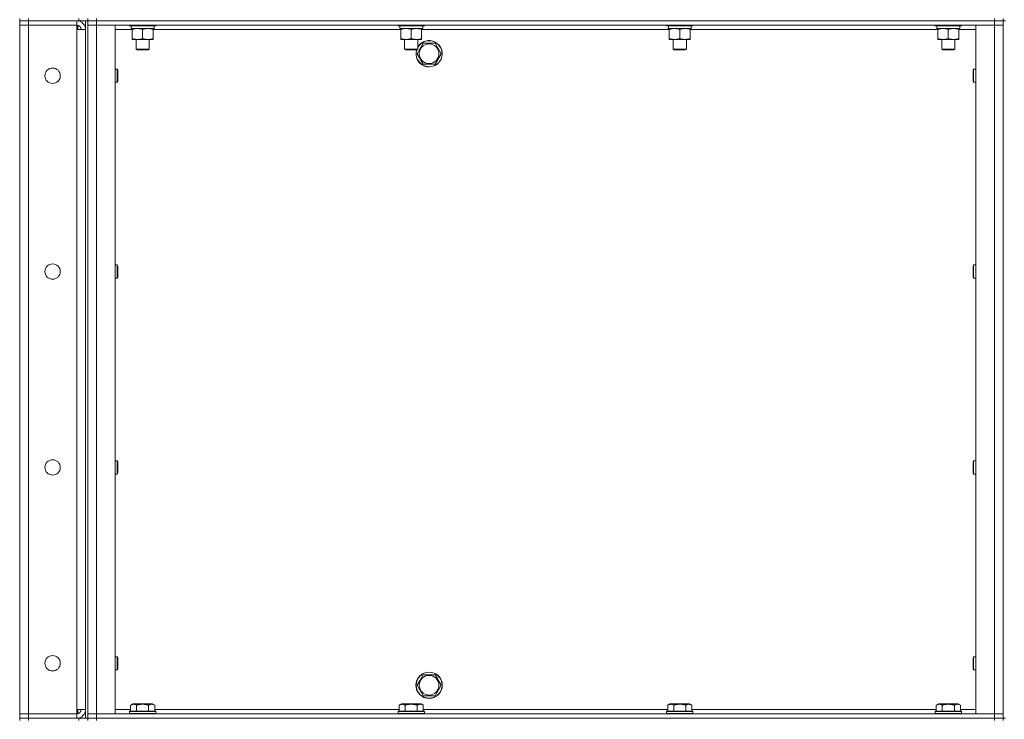
# Model space of a CAD drawing. Units: millimetres. Extents: x 0 to 21868, y -7 to 14850.
# Drawn here: x 9481 to 10378, y 10971 to 11608 of the extents above; entities that cross this region are included whole.
import ezdxf

# ---------------------------------------------------------------- set-up
doc = ezdxf.new("R2010")
doc.units = ezdxf.units.MM
doc.linetypes.add('K5LT_THIN', pattern=[0])
doc.layers.add('R', color=1, linetype='Continuous', true_color=0xff0000)
doc.layers.add('WELDING', color=7, linetype='Continuous', true_color=0xffffff)

msp = doc.modelspace()

# ---------------------------------------------------------------- linework, layer by layer
at = {"layer": 'R', "color": 7, "linetype": 'K5LT_THIN', "lineweight": 18}
for p, q in [((9480.6, 11609.29), (9480.6, 11607.29)), ((9488.6, 11607.29), (9480.6, 11607.29)), ((9480.6, 11607.29), (9488.6, 11607.29)), ((9480.6, 11607.29), (9480.6, 11603.29)), ((9488.6, 11609.29), (9488.6, 11607.29)), ((9534.6, 11607.29), (9488.6, 11607.29)), ((9532.6, 11607.29), (9488.6, 11607.29)), ((9488.6, 11607.29), (9488.6, 11603.29)), ((9532.6, 11607.29), (9532.6, 11603.29)), ((9533.6, 11607.29), (9533.6, 11607.22)), ((9534.6, 11607.29), (9534.6, 11609.29)), ((9542.54, 11607.29), (9534.6, 11607.29)), ((9540.6, 10972.29), (9540.6, 11607.29)), ((9542.6, 11607.29), (9542.54, 11607.29)), ((9542.6, 11607.29), (9542.6, 11609.29)), ((9542.6, 11609.29), (9542.6, 11607.29)), ((9542.6, 10972.29), (9542.6, 11607.29)), ((9542.6, 11607.29), (9550.6, 11607.29)), ((9550.6, 11607.29), (9542.6, 11607.29)), ((9550.6, 11609.29), (9550.6, 11607.29)), ((10368.6, 11607.29), (9550.6, 11607.29)), ((9550.6, 11607.29), (10368.6, 11607.29)), ((9550.6, 11607.29), (9550.6, 11603.29)), ((10368.6, 11607.29), (10368.6, 11609.29)), ((10368.6, 11607.29), (10376.6, 11607.29)), ((10376.6, 11607.29), (10368.6, 11607.29)), ((10368.6, 11607.29), (10368.6, 11603.29)), ((10376.6, 11607.29), (10376.6, 11609.29)), ((10376.6, 11607.29), (10376.6, 10972.29)), ((10376.6, 11607.29), (10378.6, 11607.29)), ((9480.6, 10976.29), (9480.6, 11603.29)), ((9480.6, 11603.29), (9488.6, 11603.29)), ((9488.6, 11603.29), (9480.6, 11603.29)), ((9488.6, 11603.29), (9532.6, 11603.29)), ((9488.6, 11603.29), (9488.6, 10976.29)), ((9532.6, 11603.29), (9532.6, 11599.29)), ((9532.6, 11599.29), (9540.6, 11599.29)), ((9532.6, 10980.29), (9532.6, 11599.29)), ((9533.6, 11603.16), (9533.6, 11599.29)), ((9542.6, 11603.29), (9550.6, 11603.29)), ((9550.6, 11603.29), (9542.6, 11603.29)), ((9550.6, 11603.29), (9567.6, 11603.29)), ((10368.6, 11603.29), (9550.6, 11603.29)), ((9550.6, 11603.29), (9550.6, 10976.29)), ((9567.6, 11603.29), (9567.6, 10976.29)), ((9583.1, 11599.29), (9567.6, 11599.29)), ((9580.6, 11603.29), (9580.6, 11603.09)), ((9580.6, 11603.09), (9580.77, 11602.79)), ((9592.6, 11603.09), (9580.6, 11603.09)), ((9592.6, 11602.79), (9580.77, 11602.79)), ((9582.15, 11600.29), (9582.23, 11601.67)), ((9582.15, 11600.29), (9582.35, 11600.29)), ((9603.1, 11600.29), (9582.35, 11600.29)), ((9583.1, 11599.44), (9583.1, 11600.29)), ((9583.1, 11599.44), (9583.1, 11591.14)), ((9604.6, 11603.09), (9592.6, 11603.09)), ((9604.43, 11602.79), (9592.6, 11602.79)), ((9592.6, 11599.44), (9592.6, 11591.14)), ((9602.1, 11600.29), (9602.1, 11599.44)), ((9602.1, 11599.44), (9602.1, 11591.14)), ((9827.77, 11599.29), (9602.1, 11599.29)), ((9603.1, 11602.79), (9603.1, 11600.29)), ((9604.6, 11603.09), (9604.43, 11602.79)), ((9604.6, 11603.29), (9604.6, 11603.09)), ((9825.27, 11603.29), (9825.27, 11603.09)), ((9825.27, 11603.09), (9825.44, 11602.79)), ((9837.27, 11603.09), (9825.27, 11603.09)), ((9837.27, 11602.79), (9825.44, 11602.79)), ((9826.82, 11600.29), (9826.9, 11601.67)), ((9826.82, 11600.29), (9827.02, 11600.29)), ((9847.77, 11600.29), (9827.02, 11600.29)), ((9827.77, 11599.44), (9827.77, 11600.29)), ((9827.77, 11599.44), (9827.77, 11591.14)), ((9849.27, 11603.09), (9837.27, 11603.09)), ((9849.09, 11602.79), (9837.27, 11602.79)), ((9837.27, 11599.44), (9837.27, 11591.14)), ((9846.77, 11600.29), (9846.77, 11599.44)), ((9846.77, 11599.44), (9846.77, 11591.14)), ((10072.43, 11599.29), (9846.77, 11599.29)), ((9847.77, 11602.79), (9847.77, 11600.29)), ((9849.27, 11603.09), (9849.09, 11602.79)), ((9849.27, 11603.29), (9849.27, 11603.09)), ((10069.93, 11603.29), (10069.93, 11603.09)), ((10069.93, 11603.09), (10070.11, 11602.79)), ((10081.93, 11603.09), (10069.93, 11603.09)), ((10081.93, 11602.79), (10070.11, 11602.79)), ((10071.48, 11600.29), (10071.56, 11601.67)), ((10071.48, 11600.29), (10071.69, 11600.29)), ((10092.43, 11600.29), (10071.69, 11600.29)), ((10072.43, 11599.44), (10072.43, 11600.29)), ((10072.43, 11599.44), (10072.43, 11591.14)), ((10093.93, 11603.09), (10081.93, 11603.09)), ((10093.76, 11602.79), (10081.93, 11602.79)), ((10081.93, 11599.44), (10081.93, 11591.14)), ((10091.43, 11600.29), (10091.43, 11599.44)), ((10091.43, 11599.44), (10091.43, 11591.14)), ((10317.1, 11599.29), (10091.43, 11599.29)), ((10092.43, 11602.79), (10092.43, 11600.29)), ((10093.93, 11603.09), (10093.76, 11602.79)), ((10093.93, 11603.29), (10093.93, 11603.09)), ((10314.6, 11603.29), (10314.6, 11603.09)), ((10314.6, 11603.09), (10314.77, 11602.79)), ((10326.6, 11603.09), (10314.6, 11603.09)), ((10326.6, 11602.79), (10314.77, 11602.79)), ((10316.15, 11600.29), (10316.23, 11601.67)), ((10316.15, 11600.29), (10316.35, 11600.29)), ((10337.1, 11600.29), (10316.35, 11600.29)), ((10317.1, 11599.44), (10317.1, 11600.29)), ((10317.1, 11599.44), (10317.1, 11591.14)), ((10338.6, 11603.09), (10326.6, 11603.09)), ((10338.43, 11602.79), (10326.6, 11602.79)), ((10326.6, 11599.44), (10326.6, 11591.14)), ((10336.1, 11600.29), (10336.1, 11599.44)), ((10336.1, 11599.44), (10336.1, 11591.14)), ((10351.6, 11599.29), (10336.1, 11599.29)), ((10337.1, 11602.79), (10337.1, 11600.29)), ((10338.6, 11603.09), (10338.43, 11602.79)), ((10338.6, 11603.29), (10338.6, 11603.09)), ((10351.6, 11603.29), (10368.6, 11603.29)), ((10351.6, 10976.29), (10351.6, 11603.29)), ((10368.6, 11603.29), (10376.6, 11603.29)), ((10376.6, 11603.29), (10368.6, 11603.29)), ((10368.6, 10976.29), (10368.6, 11603.29)), ((9583.1, 11590.29), (9583.1, 11591.14)), ((9602.1, 11590.29), (9583.1, 11590.29)), ((9586.6, 11590.29), (9586.6, 11581.36)), ((9598.6, 11590.29), (9598.6, 11581.36)), ((9602.1, 11591.14), (9602.1, 11590.29)), ((9827.77, 11590.29), (9827.77, 11591.14)), ((9846.77, 11590.29), (9827.77, 11590.29)), ((9831.27, 11590.29), (9831.27, 11581.36)), ((9843.27, 11590.29), (9843.27, 11581.36)), ((9846.77, 11591.14), (9846.77, 11590.29)), ((10072.43, 11590.29), (10072.43, 11591.14)), ((10091.43, 11590.29), (10072.43, 11590.29)), ((10075.93, 11590.29), (10075.93, 11581.36)), ((10087.93, 11590.29), (10087.93, 11581.36)), ((10091.43, 11591.14), (10091.43, 11590.29)), ((10317.1, 11590.29), (10317.1, 11591.14)), ((10336.1, 11590.29), (10317.1, 11590.29)), ((10320.6, 11590.29), (10320.6, 11581.36)), ((10332.6, 11590.29), (10332.6, 11581.36)), ((10336.1, 11591.14), (10336.1, 11590.29)), ((9598.6, 11581.36), (9586.6, 11581.36)), ((9586.6, 11581.36), (9587.6, 11580.79)), ((9597.6, 11580.79), (9587.6, 11580.79)), ((9598.6, 11581.36), (9597.6, 11580.79)), ((9843.27, 11581.36), (9831.27, 11581.36)), ((9831.27, 11581.36), (9832.27, 11580.79)), ((9842.27, 11580.79), (9832.27, 11580.79)), ((9843.27, 11581.36), (9842.27, 11580.79)), ((9842.63, 11577.29), (9845.37, 11582.04)), ((9845.37, 11582.04), (9848.12, 11586.79)), ((9848.12, 11586.79), (9859.08, 11586.79)), ((9859.08, 11586.79), (9864.57, 11577.29)), ((10087.93, 11581.36), (10075.93, 11581.36)), ((10075.93, 11581.36), (10076.93, 11580.79)), ((10086.93, 11580.79), (10076.93, 11580.79)), ((10087.93, 11581.36), (10086.93, 11580.79)), ((10332.6, 11581.36), (10320.6, 11581.36)), ((10320.6, 11581.36), (10321.6, 11580.79)), ((10331.6, 11580.79), (10321.6, 11580.79)), ((10332.6, 11581.36), (10331.6, 11580.79)), ((9848.12, 11567.79), (9842.63, 11577.29)), ((9864.57, 11577.29), (9859.08, 11567.79)), ((9567.6, 11563.29), (9569.52, 11563.29)), ((9569.52, 11563.29), (9570.1, 11562.29)), ((9569.52, 11563.29), (9569.52, 11557.29)), ((9859.08, 11567.79), (9848.12, 11567.79)), ((10349.68, 11563.29), (10349.1, 11562.29)), ((10351.6, 11563.29), (10349.68, 11563.29)), ((10349.68, 11557.29), (10349.68, 11563.29)), ((9569.52, 11557.29), (9569.52, 11551.29)), ((9570.1, 11562.29), (9570.1, 11557.29)), ((9570.1, 11557.29), (9570.1, 11552.29)), ((10349.1, 11557.29), (10349.1, 11562.29)), ((10349.1, 11552.29), (10349.1, 11557.29)), ((10349.68, 11551.29), (10349.68, 11557.29)), ((9567.6, 11551.29), (9569.52, 11551.29)), ((9569.52, 11551.29), (9570.1, 11552.29)), ((10349.68, 11551.29), (10349.1, 11552.29)), ((10351.6, 11551.29), (10349.68, 11551.29)), ((9567.6, 11384.95), (9569.52, 11384.95)), ((9569.52, 11384.95), (9570.1, 11383.95)), ((9569.52, 11384.95), (9569.52, 11378.95)), ((9570.1, 11383.95), (9570.1, 11378.95)), ((10349.68, 11384.95), (10349.1, 11383.95)), ((10349.1, 11378.95), (10349.1, 11383.95)), ((10351.6, 11384.95), (10349.68, 11384.95)), ((10349.68, 11378.95), (10349.68, 11384.95)), ((9569.52, 11378.95), (9569.52, 11372.95)), ((9570.1, 11378.95), (9570.1, 11373.95)), ((10349.1, 11373.95), (10349.1, 11378.95)), ((10349.68, 11372.95), (10349.68, 11378.95)), ((9567.6, 11372.95), (9569.52, 11372.95)), ((9569.52, 11372.95), (9570.1, 11373.95)), ((10349.68, 11372.95), (10349.1, 11373.95)), ((10351.6, 11372.95), (10349.68, 11372.95)), ((9567.6, 11206.62), (9569.52, 11206.62)), ((9569.52, 11206.62), (9570.1, 11205.62)), ((9569.52, 11206.62), (9569.52, 11200.62)), ((9570.1, 11205.62), (9570.1, 11200.62)), ((10349.68, 11206.62), (10349.1, 11205.62)), ((10349.1, 11200.62), (10349.1, 11205.62)), ((10351.6, 11206.62), (10349.68, 11206.62)), ((10349.68, 11200.62), (10349.68, 11206.62)), ((9567.6, 11194.62), (9569.52, 11194.62)), ((9569.52, 11200.62), (9569.52, 11194.62)), ((9569.52, 11194.62), (9570.1, 11195.62)), ((9570.1, 11200.62), (9570.1, 11195.62)), ((10349.1, 11195.62), (10349.1, 11200.62)), ((10349.68, 11194.62), (10349.1, 11195.62)), ((10349.68, 11194.62), (10349.68, 11200.62)), ((10351.6, 11194.62), (10349.68, 11194.62)), ((9567.6, 11028.29), (9569.52, 11028.29)), ((9569.52, 11028.29), (9570.1, 11027.29)), ((9569.52, 11028.29), (9569.52, 11022.29)), ((9570.1, 11027.29), (9570.1, 11022.29)), ((10349.68, 11028.29), (10349.1, 11027.29)), ((10349.1, 11022.29), (10349.1, 11027.29)), ((10351.6, 11028.29), (10349.68, 11028.29)), ((10349.68, 11022.29), (10349.68, 11028.29)), ((9567.6, 11016.29), (9569.52, 11016.29)), ((9569.52, 11022.29), (9569.52, 11016.29)), ((9569.52, 11016.29), (9570.1, 11017.29)), ((9570.1, 11022.29), (9570.1, 11017.29)), ((10349.1, 11017.29), (10349.1, 11022.29)), ((10349.68, 11016.29), (10349.1, 11017.29)), ((10349.68, 11016.29), (10349.68, 11022.29)), ((10351.6, 11016.29), (10349.68, 11016.29)), ((9842.63, 11002.29), (9845.37, 11007.04)), ((9845.37, 11007.04), (9848.12, 11011.79)), ((9848.12, 11011.79), (9859.08, 11011.79)), ((9859.08, 11011.79), (9864.57, 11002.29)), ((9848.12, 10992.79), (9842.63, 11002.29)), ((9864.57, 11002.29), (9859.08, 10992.79)), ((9859.08, 10992.79), (9848.12, 10992.79)), ((9540.6, 10980.29), (9532.6, 10980.29)), ((9532.6, 10980.29), (9532.6, 10976.29)), ((9533.6, 10980.29), (9533.6, 10976.41)), ((9567.6, 10980.29), (9581.63, 10980.29)), ((9581.63, 10984.13), (9583.63, 10985.29)), ((9581.63, 10984.13), (9581.63, 10978.79)), ((9601.57, 10985.29), (9583.63, 10985.29)), ((9587.12, 10984.13), (9587.12, 10978.79)), ((9598.08, 10984.13), (9598.08, 10978.79)), ((9603.57, 10984.13), (9601.57, 10985.29)), ((9603.57, 10984.13), (9603.57, 10978.79)), ((9603.57, 10980.29), (9826.3, 10980.29)), ((9826.3, 10984.13), (9828.29, 10985.29)), ((9826.3, 10984.13), (9826.3, 10978.79)), ((9846.24, 10985.29), (9828.29, 10985.29)), ((9831.78, 10984.13), (9831.78, 10978.79)), ((9842.75, 10984.13), (9842.75, 10978.79)), ((9848.24, 10984.13), (9846.24, 10985.29)), ((9848.24, 10984.13), (9848.24, 10978.79)), ((9848.24, 10980.29), (10070.96, 10980.29)), ((10070.96, 10984.13), (10072.96, 10985.29)), ((10070.96, 10984.13), (10070.96, 10978.79)), ((10090.91, 10985.29), (10072.96, 10985.29)), ((10076.45, 10984.13), (10076.45, 10978.79)), ((10087.42, 10984.13), (10087.42, 10978.79)), ((10092.9, 10984.13), (10090.91, 10985.29)), ((10092.9, 10984.13), (10092.9, 10978.79)), ((10092.9, 10980.29), (10315.63, 10980.29)), ((10315.63, 10984.13), (10317.63, 10985.29)), ((10315.63, 10984.13), (10315.63, 10978.79)), ((10335.57, 10985.29), (10317.63, 10985.29)), ((10321.12, 10984.13), (10321.12, 10978.79)), ((10332.08, 10984.13), (10332.08, 10978.79)), ((10337.57, 10984.13), (10335.57, 10985.29)), ((10337.57, 10984.13), (10337.57, 10978.79)), ((10337.57, 10980.29), (10351.6, 10980.29)), ((9488.6, 10976.29), (9480.6, 10976.29)), ((9480.6, 10976.29), (9488.6, 10976.29)), ((9480.6, 10972.29), (9480.6, 10976.29)), ((9480.6, 10972.29), (9488.6, 10972.29)), ((9480.6, 10972.29), (9480.6, 10970.29)), ((9488.6, 10972.29), (9480.6, 10972.29)), ((9532.6, 10976.29), (9488.6, 10976.29)), ((9488.6, 10972.29), (9488.6, 10976.29)), ((9534.6, 10972.29), (9488.6, 10972.29)), ((9488.6, 10972.29), (9532.6, 10972.29)), ((9488.6, 10972.29), (9488.6, 10970.29)), ((9532.6, 10972.29), (9532.6, 10976.29)), ((9533.6, 10972.35), (9533.6, 10972.29)), ((9534.6, 10972.29), (9542.54, 10972.29)), ((9534.6, 10970.29), (9534.6, 10972.29)), ((9542.6, 10972.29), (9542.54, 10972.29)), ((9550.6, 10976.29), (9542.6, 10976.29)), ((9542.6, 10976.29), (9550.6, 10976.29)), ((9542.6, 10972.29), (9542.6, 10970.29)), ((9542.6, 10972.29), (9550.6, 10972.29)), ((9542.6, 10970.29), (9542.6, 10972.29)), ((9550.6, 10972.29), (9542.6, 10972.29)), ((9567.6, 10976.29), (9550.6, 10976.29)), ((9550.6, 10976.29), (10368.6, 10976.29)), ((9550.6, 10972.29), (9550.6, 10976.29)), ((9550.6, 10972.29), (10368.6, 10972.29)), ((9550.6, 10972.29), (10368.6, 10972.29)), ((9550.6, 10972.29), (9550.6, 10970.29)), ((9580.6, 10978.49), (9580.77, 10978.79)), ((9580.6, 10978.49), (9580.6, 10976.59)), ((9604.6, 10978.49), (9580.6, 10978.49)), ((9604.6, 10976.59), (9580.6, 10976.59)), ((9580.6, 10976.59), (9580.77, 10976.29)), ((9604.43, 10978.79), (9580.77, 10978.79)), ((9604.6, 10978.49), (9604.43, 10978.79)), ((9604.6, 10976.59), (9604.43, 10976.29)), ((9604.6, 10978.49), (9604.6, 10976.59)), ((9825.27, 10978.49), (9825.44, 10978.79)), ((9825.27, 10978.49), (9825.27, 10976.59)), ((9849.27, 10978.49), (9825.27, 10978.49)), ((9849.27, 10976.59), (9825.27, 10976.59)), ((9825.27, 10976.59), (9825.44, 10976.29)), ((9849.09, 10978.79), (9825.44, 10978.79)), ((9849.27, 10978.49), (9849.09, 10978.79)), ((9849.27, 10976.59), (9849.09, 10976.29)), ((9849.27, 10978.49), (9849.27, 10976.59)), ((10069.93, 10978.49), (10070.11, 10978.79)), ((10069.93, 10978.49), (10069.93, 10976.59)), ((10093.93, 10978.49), (10069.93, 10978.49)), ((10093.93, 10976.59), (10069.93, 10976.59)), ((10069.93, 10976.59), (10070.11, 10976.29)), ((10093.76, 10978.79), (10070.11, 10978.79)), ((10093.93, 10978.49), (10093.76, 10978.79)), ((10093.93, 10976.59), (10093.76, 10976.29)), ((10093.93, 10978.49), (10093.93, 10976.59)), ((10314.6, 10978.49), (10314.77, 10978.79)), ((10314.6, 10978.49), (10314.6, 10976.59)), ((10338.6, 10978.49), (10314.6, 10978.49)), ((10338.6, 10976.59), (10314.6, 10976.59)), ((10314.6, 10976.59), (10314.77, 10976.29)), ((10338.43, 10978.79), (10314.77, 10978.79)), ((10338.6, 10978.49), (10338.43, 10978.79)), ((10338.6, 10976.59), (10338.43, 10976.29)), ((10338.6, 10978.49), (10338.6, 10976.59)), ((10368.6, 10976.29), (10351.6, 10976.29)), ((10376.6, 10976.29), (10368.6, 10976.29)), ((10368.6, 10976.29), (10376.6, 10976.29)), ((10368.6, 10972.29), (10368.6, 10976.29)), ((10368.6, 10972.29), (10376.6, 10972.29)), ((10376.6, 10972.29), (10368.6, 10972.29)), ((10368.6, 10970.29), (10368.6, 10972.29)), ((10376.6, 10972.29), (10378.6, 10972.29)), ((10376.6, 10970.29), (10376.6, 10972.29))]:
    msp.add_line(p, q, dxfattribs=at)
for centre, radius in [((9853.6, 11577.29), 8.97), ((9510.6, 11557.29), 7), ((9510.6, 11378.95), 7), ((9510.6, 11200.62), 7), ((9510.6, 11022.29), 7), ((9853.6, 11002.29), 12), ((9853.6, 11002.29), 11.83), ((9853.6, 11002.29), 8.97)]:
    msp.add_circle(centre, radius, dxfattribs=at)
for centre, radius, start, end in [((9532.6, 11599.29), 8, 0, 90), ((9532.6, 11599.29), 4, 0, 90), ((9853.6, 11577.29), 12, 163.04224, 149.44157), ((9853.6, 11577.29), 11.83, 162.65661, 150), ((9853.6, 11577.29), 11.83, 150, 150.89411), ((9532.6, 10980.29), 8, 270, 0), ((9532.6, 10980.29), 4, 270, 0)]:
    msp.add_arc(centre, radius, start, end, dxfattribs=at)
for centre in [(9592.6, 11605.22), (9837.27, 11605.22), (10081.93, 11605.22), (10326.6, 11605.22)]:
    msp.add_ellipse(centre, major_axis=(0, -22.52), ratio=0.466308, start_param=-1.46277, end_param=-1.350168, dxfattribs=at)
at = {"layer": 'WELDING', "color": 7, "linetype": 'K5LT_THIN', "lineweight": 18}
for points, knots in [([(9587.85, 11600.29), (9587.64, 11600.29), (9587.2, 11600.28), (9586.56, 11600.23), (9585.93, 11600.14), (9585.12, 11600), (9584.18, 11599.78), (9583.45, 11599.56), (9583.1, 11599.44)], [0, 0, 0, 0, 1.192024, 2.404251, 3.60809, 4.765234, 6.955738, 9, 9, 9, 9]), ([(9592.6, 11599.44), (9592.1, 11599.6), (9591.35, 11599.83), (9590.37, 11600.04), (9589.71, 11600.15), (9589.09, 11600.23), (9588.47, 11600.28), (9588.05, 11600.29), (9587.85, 11600.29)], [0, 0, 0, 0, 2.905563, 4.375924, 5.511195, 6.679161, 7.850161, 9, 9, 9, 9]), ([(9597.35, 11600.29), (9597.14, 11600.29), (9596.7, 11600.28), (9596.06, 11600.23), (9595.43, 11600.14), (9594.62, 11600), (9593.68, 11599.78), (9592.95, 11599.56), (9592.6, 11599.44)], [0, 0, 0, 0, 1.192024, 2.404251, 3.60809, 4.765234, 6.955738, 9, 9, 9, 9]), ([(9602.1, 11599.44), (9601.6, 11599.6), (9600.85, 11599.83), (9599.87, 11600.04), (9599.21, 11600.15), (9598.59, 11600.23), (9597.97, 11600.28), (9597.55, 11600.29), (9597.35, 11600.29)], [0, 0, 0, 0, 2.905563, 4.375924, 5.511195, 6.679161, 7.850161, 9, 9, 9, 9]), ([(9832.52, 11600.29), (9832.3, 11600.29), (9831.87, 11600.28), (9831.23, 11600.23), (9830.59, 11600.14), (9829.79, 11600), (9828.85, 11599.78), (9828.12, 11599.56), (9827.77, 11599.44)], [0, 0, 0, 0, 1.192024, 2.404251, 3.60809, 4.765234, 6.955738, 9, 9, 9, 9]), ([(9837.27, 11599.44), (9836.77, 11599.6), (9836.01, 11599.83), (9835.04, 11600.04), (9834.37, 11600.15), (9833.76, 11600.23), (9833.13, 11600.28), (9832.72, 11600.29), (9832.52, 11600.29)], [0, 0, 0, 0, 2.905563, 4.375924, 5.511195, 6.679161, 7.850161, 9, 9, 9, 9]), ([(9842.02, 11600.29), (9841.8, 11600.29), (9841.37, 11600.28), (9840.73, 11600.23), (9840.09, 11600.14), (9839.29, 11600), (9838.35, 11599.78), (9837.62, 11599.56), (9837.27, 11599.44)], [0, 0, 0, 0, 1.192024, 2.404251, 3.60809, 4.765234, 6.955738, 9, 9, 9, 9]), ([(9846.77, 11599.44), (9846.27, 11599.6), (9845.51, 11599.83), (9844.54, 11600.04), (9843.87, 11600.15), (9843.26, 11600.23), (9842.63, 11600.28), (9842.22, 11600.29), (9842.02, 11600.29)], [0, 0, 0, 0, 2.905563, 4.375924, 5.511195, 6.679161, 7.850161, 9, 9, 9, 9]), ([(10077.18, 11600.29), (10076.97, 11600.29), (10076.54, 11600.28), (10075.89, 11600.23), (10075.26, 11600.14), (10074.46, 11600), (10073.52, 11599.78), (10072.79, 11599.56), (10072.43, 11599.44)], [0, 0, 0, 0, 1.192024, 2.404251, 3.60809, 4.765234, 6.955738, 9, 9, 9, 9]), ([(10081.93, 11599.44), (10081.44, 11599.6), (10080.68, 11599.83), (10079.71, 11600.04), (10079.04, 11600.15), (10078.42, 11600.23), (10077.8, 11600.28), (10077.39, 11600.29), (10077.18, 11600.29)], [0, 0, 0, 0, 2.905563, 4.375924, 5.511195, 6.679161, 7.850161, 9, 9, 9, 9]), ([(10086.68, 11600.29), (10086.47, 11600.29), (10086.04, 11600.28), (10085.39, 11600.23), (10084.76, 11600.14), (10083.96, 11600), (10083.02, 11599.78), (10082.29, 11599.56), (10081.93, 11599.44)], [0, 0, 0, 0, 1.192024, 2.404251, 3.60809, 4.765234, 6.955738, 9, 9, 9, 9]), ([(10091.43, 11599.44), (10090.94, 11599.6), (10090.18, 11599.83), (10089.21, 11600.04), (10088.54, 11600.15), (10087.92, 11600.23), (10087.3, 11600.28), (10086.89, 11600.29), (10086.68, 11600.29)], [0, 0, 0, 0, 2.905563, 4.375924, 5.511195, 6.679161, 7.850161, 9, 9, 9, 9]), ([(10321.85, 11600.29), (10321.64, 11600.29), (10321.2, 11600.28), (10320.56, 11600.23), (10319.93, 11600.14), (10319.12, 11600), (10318.18, 11599.78), (10317.45, 11599.56), (10317.1, 11599.44)], [0, 0, 0, 0, 1.192024, 2.404251, 3.60809, 4.765234, 6.955738, 9, 9, 9, 9]), ([(10326.6, 11599.44), (10326.1, 11599.6), (10325.35, 11599.83), (10324.37, 11600.04), (10323.71, 11600.15), (10323.09, 11600.23), (10322.47, 11600.28), (10322.05, 11600.29), (10321.85, 11600.29)], [0, 0, 0, 0, 2.905563, 4.375924, 5.511195, 6.679161, 7.850161, 9, 9, 9, 9]), ([(10331.35, 11600.29), (10331.14, 11600.29), (10330.7, 11600.28), (10330.06, 11600.23), (10329.43, 11600.14), (10328.62, 11600), (10327.68, 11599.78), (10326.95, 11599.56), (10326.6, 11599.44)], [0, 0, 0, 0, 1.192024, 2.404251, 3.60809, 4.765234, 6.955738, 9, 9, 9, 9]), ([(10336.1, 11599.44), (10335.6, 11599.6), (10334.85, 11599.83), (10333.87, 11600.04), (10333.21, 11600.15), (10332.59, 11600.23), (10331.97, 11600.28), (10331.55, 11600.29), (10331.35, 11600.29)], [0, 0, 0, 0, 2.905563, 4.375924, 5.511195, 6.679161, 7.850161, 9, 9, 9, 9]), ([(9583.1, 11591.14), (9583.66, 11590.95), (9584.47, 11590.71), (9585.47, 11590.51), (9586.07, 11590.41), (9586.59, 11590.35), (9587.18, 11590.3), (9587.8, 11590.28), (9588.41, 11590.3), (9588.86, 11590.33), (9589.36, 11590.38), (9590, 11590.46), (9591.14, 11590.69), (9592.02, 11590.94), (9592.6, 11591.14)], [0, 0, 0, 0, 2.72415, 3.912285, 4.716446, 5.530362, 6.353984, 7.500189, 8.40607, 9.211142, 9.605533, 10.761675, 12.184093, 15, 15, 15, 15]), ([(9592.6, 11591.14), (9593.16, 11590.95), (9593.97, 11590.71), (9594.97, 11590.51), (9595.57, 11590.41), (9596.09, 11590.35), (9596.68, 11590.3), (9597.3, 11590.28), (9597.91, 11590.3), (9598.36, 11590.33), (9598.86, 11590.38), (9599.5, 11590.46), (9600.64, 11590.69), (9601.52, 11590.94), (9602.1, 11591.14)], [0, 0, 0, 0, 2.72415, 3.912285, 4.716446, 5.530362, 6.353984, 7.500189, 8.40607, 9.211142, 9.605533, 10.761675, 12.184093, 15, 15, 15, 15]), ([(9827.77, 11591.14), (9828.33, 11590.95), (9829.14, 11590.71), (9830.14, 11590.51), (9830.73, 11590.41), (9831.25, 11590.35), (9831.85, 11590.3), (9832.47, 11590.28), (9833.08, 11590.3), (9833.53, 11590.33), (9834.03, 11590.38), (9834.66, 11590.46), (9835.8, 11590.69), (9836.69, 11590.94), (9837.27, 11591.14)], [0, 0, 0, 0, 2.72415, 3.912285, 4.716446, 5.530362, 6.353984, 7.500189, 8.40607, 9.211142, 9.605533, 10.761675, 12.184093, 15, 15, 15, 15]), ([(9837.27, 11591.14), (9837.83, 11590.95), (9838.64, 11590.71), (9839.64, 11590.51), (9840.23, 11590.41), (9840.75, 11590.35), (9841.35, 11590.3), (9841.97, 11590.28), (9842.58, 11590.3), (9843.03, 11590.33), (9843.53, 11590.38), (9844.16, 11590.46), (9845.3, 11590.69), (9846.19, 11590.94), (9846.77, 11591.14)], [0, 0, 0, 0, 2.72415, 3.912285, 4.716446, 5.530362, 6.353984, 7.500189, 8.40607, 9.211142, 9.605533, 10.761675, 12.184093, 15, 15, 15, 15]), ([(10072.43, 11591.14), (10072.99, 11590.95), (10073.81, 11590.71), (10074.8, 11590.51), (10075.4, 11590.41), (10075.92, 11590.35), (10076.52, 11590.3), (10077.13, 11590.28), (10077.74, 11590.3), (10078.2, 11590.33), (10078.7, 11590.38), (10079.33, 11590.46), (10080.47, 11590.69), (10081.35, 11590.94), (10081.93, 11591.14)], [0, 0, 0, 0, 2.72415, 3.912285, 4.716446, 5.530362, 6.353984, 7.500189, 8.40607, 9.211142, 9.605533, 10.761675, 12.184093, 15, 15, 15, 15]), ([(10081.93, 11591.14), (10082.49, 11590.95), (10083.31, 11590.71), (10084.3, 11590.51), (10084.9, 11590.41), (10085.42, 11590.35), (10086.02, 11590.3), (10086.63, 11590.28), (10087.24, 11590.3), (10087.7, 11590.33), (10088.2, 11590.38), (10088.83, 11590.46), (10089.97, 11590.69), (10090.85, 11590.94), (10091.43, 11591.14)], [0, 0, 0, 0, 2.72415, 3.912285, 4.716446, 5.530362, 6.353984, 7.500189, 8.40607, 9.211142, 9.605533, 10.761675, 12.184093, 15, 15, 15, 15]), ([(10317.1, 11591.14), (10317.66, 11590.95), (10318.47, 11590.71), (10319.47, 11590.51), (10320.07, 11590.41), (10320.59, 11590.35), (10321.18, 11590.3), (10321.8, 11590.28), (10322.41, 11590.3), (10322.86, 11590.33), (10323.36, 11590.38), (10324, 11590.46), (10325.14, 11590.69), (10326.02, 11590.94), (10326.6, 11591.14)], [0, 0, 0, 0, 2.72415, 3.912285, 4.716446, 5.530362, 6.353984, 7.500189, 8.40607, 9.211142, 9.605533, 10.761675, 12.184093, 15, 15, 15, 15]), ([(10326.6, 11591.14), (10327.16, 11590.95), (10327.97, 11590.71), (10328.97, 11590.51), (10329.57, 11590.41), (10330.09, 11590.35), (10330.68, 11590.3), (10331.3, 11590.28), (10331.91, 11590.3), (10332.36, 11590.33), (10332.86, 11590.38), (10333.5, 11590.46), (10334.64, 11590.69), (10335.52, 11590.94), (10336.1, 11591.14)], [0, 0, 0, 0, 2.72415, 3.912285, 4.716446, 5.530362, 6.353984, 7.500189, 8.40607, 9.211142, 9.605533, 10.761675, 12.184093, 15, 15, 15, 15]), ([(9587.12, 10984.13), (9586.79, 10984.32), (9586.39, 10984.52), (9585.9, 10984.71), (9585.63, 10984.8), (9585.36, 10984.87), (9585.07, 10984.93), (9584.75, 10984.97), (9584.39, 10984.99), (9584.04, 10984.97), (9583.72, 10984.94), (9583.37, 10984.87), (9582.93, 10984.75), (9582.34, 10984.52), (9581.89, 10984.28), (9581.63, 10984.13)], [0, 0, 0, 0, 2.912728, 3.529104, 4.366059, 5.20805, 5.90491, 6.841792, 7.999747, 8.992853, 9.878966, 10.753647, 12.031595, 13.665019, 16, 16, 16, 16]), ([(9598.08, 10984.13), (9597.85, 10984.2), (9597.23, 10984.37), (9596.1, 10984.64), (9594.98, 10984.83), (9594.02, 10984.93), (9593.39, 10984.97), (9592.89, 10984.98), (9592.52, 10984.98), (9592.19, 10984.98), (9591.79, 10984.97), (9591.33, 10984.94), (9590.88, 10984.9), (9590.23, 10984.82), (9589.21, 10984.66), (9588.11, 10984.41), (9587.36, 10984.2), (9587.12, 10984.13)], [0, 0, 0, 0, 2.896048, 7.635036, 13.675312, 16.352744, 19.030177, 21.193346, 22.27493, 23.356515, 25.164905, 26.973294, 28.781684, 30.590074, 34.691771, 40.985529, 43.953237, 43.953237, 43.953237, 43.953237]), ([(9603.57, 10984.13), (9603.25, 10984.32), (9602.85, 10984.52), (9602.35, 10984.71), (9602.09, 10984.8), (9601.81, 10984.87), (9601.53, 10984.93), (9601.2, 10984.97), (9600.85, 10984.99), (9600.49, 10984.97), (9600.18, 10984.94), (9599.82, 10984.87), (9599.39, 10984.75), (9598.79, 10984.52), (9598.34, 10984.28), (9598.08, 10984.13)], [0, 0, 0, 0, 2.912728, 3.529104, 4.366059, 5.20805, 5.90491, 6.841792, 7.999747, 8.992853, 9.878966, 10.753647, 12.031595, 13.665019, 16, 16, 16, 16]), ([(9831.78, 10984.13), (9831.46, 10984.32), (9831.06, 10984.52), (9830.56, 10984.71), (9830.3, 10984.8), (9830.03, 10984.87), (9829.74, 10984.93), (9829.42, 10984.97), (9829.06, 10984.99), (9828.71, 10984.97), (9828.39, 10984.94), (9828.04, 10984.87), (9827.6, 10984.75), (9827, 10984.52), (9826.56, 10984.28), (9826.3, 10984.13)], [0, 0, 0, 0, 2.912728, 3.529104, 4.366059, 5.20805, 5.90491, 6.841792, 7.999747, 8.992853, 9.878966, 10.753647, 12.031595, 13.665019, 16, 16, 16, 16]), ([(9842.75, 10984.13), (9842.52, 10984.2), (9841.89, 10984.37), (9840.77, 10984.64), (9839.65, 10984.83), (9838.69, 10984.93), (9838.06, 10984.97), (9837.56, 10984.98), (9837.19, 10984.98), (9836.86, 10984.98), (9836.46, 10984.97), (9836, 10984.94), (9835.54, 10984.9), (9834.9, 10984.82), (9833.88, 10984.66), (9832.78, 10984.41), (9832.02, 10984.2), (9831.78, 10984.13)], [0, 0, 0, 0, 2.896048, 7.635036, 13.675312, 16.352744, 19.030177, 21.193346, 22.27493, 23.356515, 25.164905, 26.973294, 28.781684, 30.590074, 34.691771, 40.985529, 43.953237, 43.953237, 43.953237, 43.953237]), ([(9848.24, 10984.13), (9847.91, 10984.32), (9847.51, 10984.52), (9847.02, 10984.71), (9846.75, 10984.8), (9846.48, 10984.87), (9846.19, 10984.93), (9845.87, 10984.97), (9845.51, 10984.99), (9845.16, 10984.97), (9844.84, 10984.94), (9844.49, 10984.87), (9844.06, 10984.75), (9843.46, 10984.52), (9843.01, 10984.28), (9842.75, 10984.13)], [0, 0, 0, 0, 2.912728, 3.529104, 4.366059, 5.20805, 5.90491, 6.841792, 7.999747, 8.992853, 9.878966, 10.753647, 12.031595, 13.665019, 16, 16, 16, 16]), ([(10076.45, 10984.13), (10076.12, 10984.32), (10075.73, 10984.52), (10075.23, 10984.71), (10074.97, 10984.8), (10074.69, 10984.87), (10074.41, 10984.93), (10074.08, 10984.97), (10073.73, 10984.99), (10073.37, 10984.97), (10073.05, 10984.94), (10072.7, 10984.87), (10072.27, 10984.75), (10071.67, 10984.52), (10071.22, 10984.28), (10070.96, 10984.13)], [0, 0, 0, 0, 2.912728, 3.529104, 4.366059, 5.20805, 5.90491, 6.841792, 7.999747, 8.992853, 9.878966, 10.753647, 12.031595, 13.665019, 16, 16, 16, 16]), ([(10087.42, 10984.13), (10087.18, 10984.2), (10086.56, 10984.37), (10085.44, 10984.64), (10084.31, 10984.83), (10083.36, 10984.93), (10082.72, 10984.97), (10082.22, 10984.98), (10081.86, 10984.98), (10081.52, 10984.98), (10081.13, 10984.97), (10080.67, 10984.94), (10080.21, 10984.9), (10079.56, 10984.82), (10078.55, 10984.66), (10077.44, 10984.41), (10076.69, 10984.2), (10076.45, 10984.13)], [0, 0, 0, 0, 2.896048, 7.635036, 13.675312, 16.352744, 19.030177, 21.193346, 22.27493, 23.356515, 25.164905, 26.973294, 28.781684, 30.590074, 34.691771, 40.985529, 43.953237, 43.953237, 43.953237, 43.953237]), ([(10092.9, 10984.13), (10092.58, 10984.32), (10092.18, 10984.52), (10091.68, 10984.71), (10091.42, 10984.8), (10091.15, 10984.87), (10090.86, 10984.93), (10090.54, 10984.97), (10090.18, 10984.99), (10089.83, 10984.97), (10089.51, 10984.94), (10089.16, 10984.87), (10088.72, 10984.75), (10088.12, 10984.52), (10087.68, 10984.28), (10087.42, 10984.13)], [0, 0, 0, 0, 2.912728, 3.529104, 4.366059, 5.20805, 5.90491, 6.841792, 7.999747, 8.992853, 9.878966, 10.753647, 12.031595, 13.665019, 16, 16, 16, 16]), ([(10321.12, 10984.13), (10320.79, 10984.32), (10320.39, 10984.52), (10319.9, 10984.71), (10319.63, 10984.8), (10319.36, 10984.87), (10319.07, 10984.93), (10318.75, 10984.97), (10318.39, 10984.99), (10318.04, 10984.97), (10317.72, 10984.94), (10317.37, 10984.87), (10316.93, 10984.75), (10316.34, 10984.52), (10315.89, 10984.28), (10315.63, 10984.13)], [0, 0, 0, 0, 2.912728, 3.529104, 4.366059, 5.20805, 5.90491, 6.841792, 7.999747, 8.992853, 9.878966, 10.753647, 12.031595, 13.665019, 16, 16, 16, 16]), ([(10332.08, 10984.13), (10331.85, 10984.2), (10331.23, 10984.37), (10330.1, 10984.64), (10328.98, 10984.83), (10328.02, 10984.93), (10327.39, 10984.97), (10326.89, 10984.98), (10326.52, 10984.98), (10326.19, 10984.98), (10325.79, 10984.97), (10325.33, 10984.94), (10324.88, 10984.9), (10324.23, 10984.82), (10323.21, 10984.66), (10322.11, 10984.41), (10321.36, 10984.2), (10321.12, 10984.13)], [0, 0, 0, 0, 2.896048, 7.635036, 13.675312, 16.352744, 19.030177, 21.193346, 22.27493, 23.356515, 25.164905, 26.973294, 28.781684, 30.590074, 34.691771, 40.985529, 43.953237, 43.953237, 43.953237, 43.953237]), ([(10337.57, 10984.13), (10337.25, 10984.32), (10336.85, 10984.52), (10336.35, 10984.71), (10336.09, 10984.8), (10335.81, 10984.87), (10335.53, 10984.93), (10335.2, 10984.97), (10334.85, 10984.99), (10334.49, 10984.97), (10334.18, 10984.94), (10333.82, 10984.87), (10333.39, 10984.75), (10332.79, 10984.52), (10332.34, 10984.28), (10332.08, 10984.13)], [0, 0, 0, 0, 2.912728, 3.529104, 4.366059, 5.20805, 5.90491, 6.841792, 7.999747, 8.992853, 9.878966, 10.753647, 12.031595, 13.665019, 16, 16, 16, 16])]:
    msp.add_open_spline(points, degree=3, knots=knots, dxfattribs=at)

doc.saveas('drawing.dxf')
